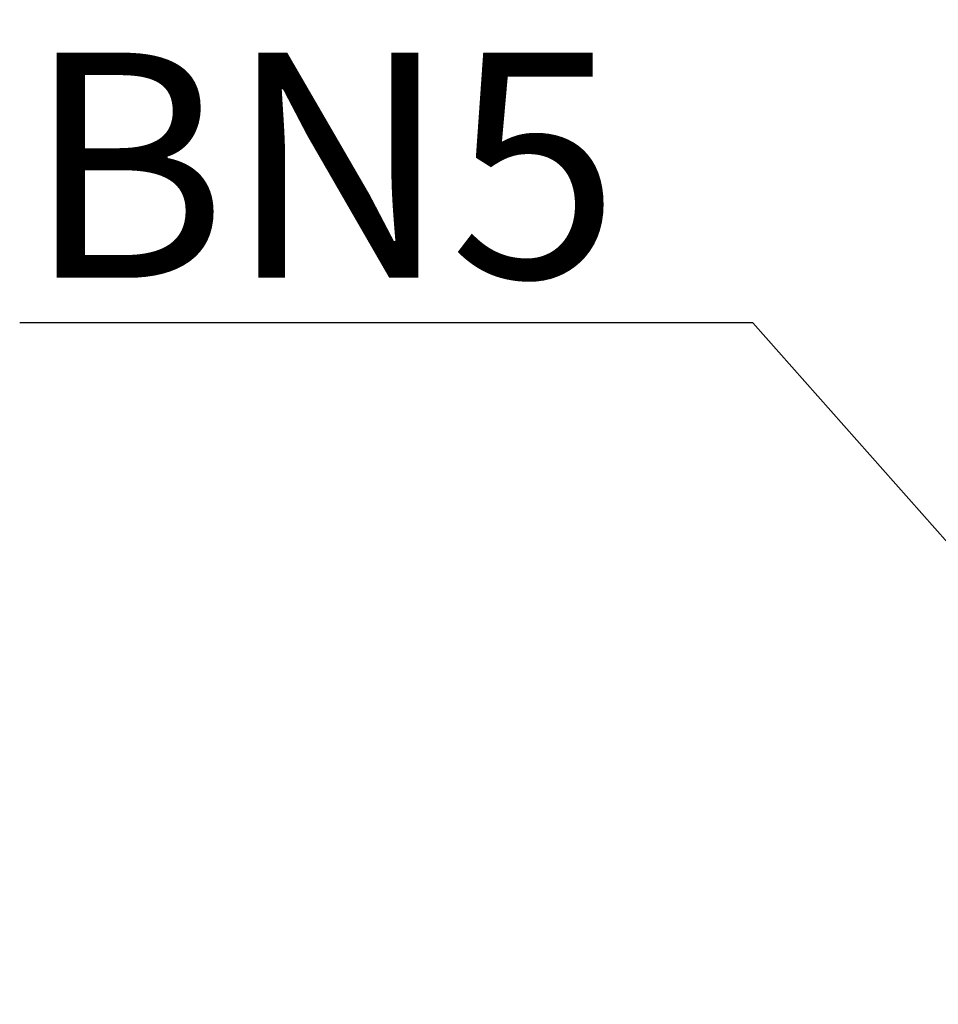
# Model space of a CAD drawing. Units: millimetres. Extents: x -57 to 46, y -59 to 44.
# Drawn here: x -26 to -10, y 2 to 20 of the extents above; entities that cross this region are included whole.
import ezdxf
from ezdxf import colors
from ezdxf.entities.mleader import LeaderData, LeaderLine
from ezdxf.math import Vec2, Vec3

# ---------------------------------------------------------------- set-up
doc = ezdxf.new("R2010")
doc.units = ezdxf.units.MM
doc.header["$PDMODE"] = 3
doc.layers.get('DEFPOINTS').update_dxf_attribs({"linetype": 'CONTINUOUS', "lineweight": 25})
doc.layers.add('2', color=7, linetype='CONTINUOUS', lineweight=25)
doc.layers.add('SK6', color=5, linetype='CONTINUOUS')
doc.styles.get("Standard").update_dxf_attribs({"font": 'monos.ttf'})
doc.dimstyles.get("Standard").update_dxf_attribs({"dimtxt": 3.5, "dimasz": 2.5, "dimexe": 1.25, "dimexo": 0, "dimtad": 1, "dimzin": 1, "dimdsep": 46, "dimtxsty": 'STANDARD', "dimcen": 0, "dimazin": 0, "dimtfac": 1, "dimtofl": 0, "dimtmove": 0, "dimatfit": 3, "dimfxl": 1, "dimarcsym": 0})

# ---------------------------------------------------------------- blocks, each defined once
blk = doc.blocks.new('*D5')
at = {"layer": '2', "color": 0, "lineweight": -2}
for p, q in [((0.27, 5.791), (0.27, 32.644)), ((9.47, 5.473), (9.47, 32.644)), ((0.27, 31.394), (-15.025, 31.394)), ((6.97, 31.394), (2.77, 31.394))]:
    blk.add_line(p, q, dxfattribs=at)
at = {"layer": '2', "color": 0}
for points in [[(2.77, 31.811), (2.77, 30.978), (0.27, 31.394)], [(6.97, 31.811), (6.97, 30.978), (9.47, 31.394)]]:
    blk.add_solid(points, dxfattribs=at)
at = {"layer": 'DEFPOINTS', "color": 0}
for p in [(0.27, 31.394), (0.27, 5.791), (9.47, 5.473)]:
    blk.add_point(p, dxfattribs=at)
at = {"layer": '2', "color": 0, "insert": (-8.628, 33.831), "char_height": 3.5, "attachment_point": 5}
blk.add_mtext('9.20', dxfattribs=at)

msp = doc.modelspace()

# ---------------------------------------------------------------- dimensions: what is measured, and where the dimension line sits
at = {"layer": '2'}
dim = msp.add_linear_dim(base=(0.2699, 31.3943), p1=(9.47, 5.4733), p2=(0.2699, 5.7907), dimstyle='STANDARD', dxfattribs=at)
dim.commit()
dim.dimension.update_dxf_attribs({"geometry": '*D5', "text_midpoint": (-8.6277, 33.8308)})

# ---------------------------------------------------------------- leaders
at = {"layer": 'SK6'}
ml = msp.add_multileader_mtext('Standard', dxfattribs=at)
ml.set_content('BN5', color=256, style='STANDARD')
ml.set_leader_properties()
ml.build(insert=Vec2(0, 0))
ml.multileader.update_dxf_attribs({"text_right_attachment_type": 6, "dogleg_length": 0.36})
ctx = ml.context
ctx.base_point, ctx.plane_origin = Vec3(-27.2176, 17.2051), Vec3(-2.5, 2.3537)
ctx.right_attachment, ctx.text_align_type = 6, 2
notes = []
notes.append((ctx, [(0, (1, 1, 0), (-13.2357, 14.4627), (-1, 0), 0.36, [(0, [(-2.5, 2.3537)], 0, [])])]))
ctx.mtext.insert, ctx.mtext.alignment, ctx.mtext.flow_direction = Vec3(-15.5957, 19.2627), 3, 5
for ctx, leaders in notes:
    for number, flags, end, landing, length, lines in leaders:
        leader = LeaderData()
        leader.index, (leader.has_last_leader_line, leader.has_dogleg_vector, leader.attachment_direction) = number, flags
        leader.last_leader_point, leader.dogleg_vector, leader.dogleg_length = Vec3(end), Vec3(landing), length
        for number, points, colour, breaks in lines:
            line = LeaderLine()
            line.index, line.vertices, line.color, line.breaks = number, Vec3.list(points), colors.encode_raw_color(colour), breaks
            leader.lines.append(line)
        ctx.leaders.append(leader)

doc.saveas('drawing.dxf')
